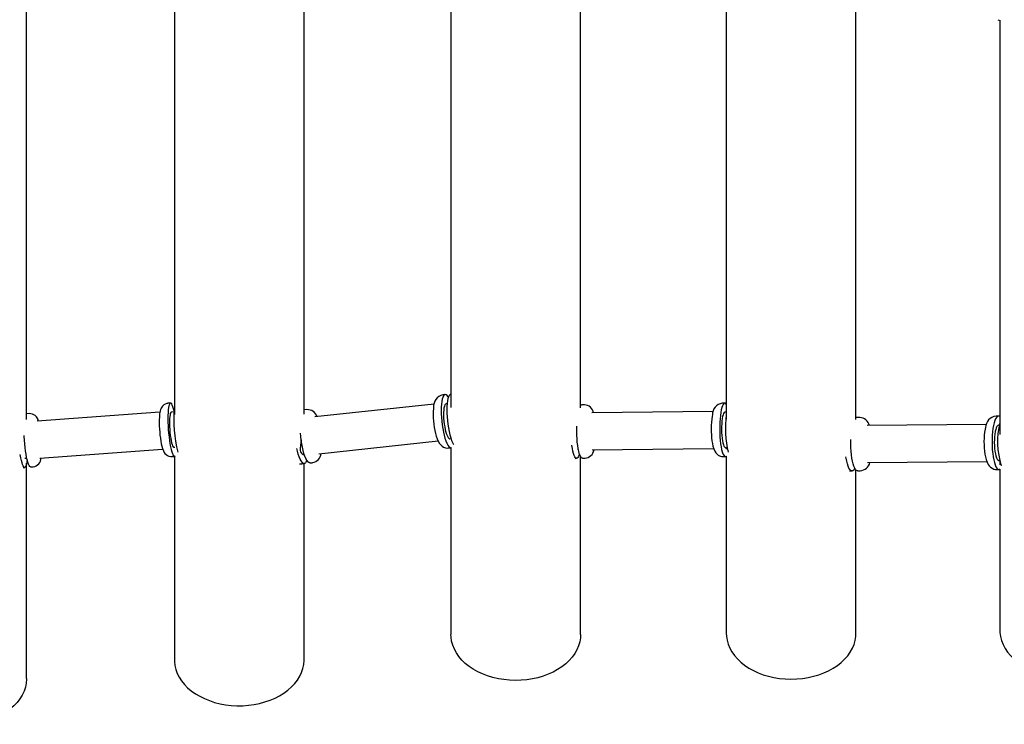
# Model space of a CAD drawing. Units: millimetres. Extents: x 2.13 to 4.94, y 1.93 to 3.11.
# Drawn here: x 2.81 to 3.08, y 2.74 to 2.93 of the extents above; entities that cross this region are included whole.
import ezdxf

# ---------------------------------------------------------------- set-up
doc = ezdxf.new("R2010")
doc.units = ezdxf.units.MM
doc.header["$LTSCALE"] = 30
doc.linetypes.add('SLD-Сплошная', pattern=[0])

msp = doc.modelspace()

# ---------------------------------------------------------------- linework, layer by layer
at = {"color": 7, "linetype": 'SLD-Сплошная', "lineweight": 25}
for p, q in [((2.813472077716432, 2.819480460804972), (2.813472077716432, 2.970622886569918)), ((2.85334245951315, 2.964374777092056), (2.85334245951315, 2.820895267400212)), ((2.88834245951315, 2.820965683747119), (2.88834245951315, 2.962303834526113)), ((2.927982593346232, 2.952523645565396), (2.927982593346233, 2.822721338307931)), ((2.962982593346233, 2.82263095103984), (2.962982593346232, 2.949633850798372)), ((3.002277797510822, 2.94144669838508), (3.002277797510822, 2.819588088852403)), ((3.037277797510822, 2.819565078233264), (3.037277797510822, 2.937538410036421)), ((3.075539635750867, 2.927383177176202), (3.076206627707827, 2.927208697451967)), ((3.076113920273277, 2.927232948970214), (3.076113920273277, 2.815435506956218)), ((2.926442710248624, 2.826225114423369), (2.925766862285545, 2.826152069067447)), ((2.852311362876205, 2.823937549730967), (2.851621617087055, 2.823886882161126)), ((2.889077972861141, 2.822186749745979), (2.888402124898062, 2.822113704390057)), ((2.923456719396059, 2.823689577815718), (2.891245365392411, 2.820208188588475)), ((2.926967249908558, 2.823817538527376), (2.926705972048644, 2.823789299729134)), ((2.963987049016471, 2.823473058382901), (2.963301677869975, 2.82346476431369)), ((3.001878282401472, 2.82393160192356), (3.001192911254976, 2.823923307854349)), ((2.814178274247367, 2.821136356941218), (2.813488528458217, 2.821085689371378)), ((2.849457731984512, 2.82152199903561), (2.816310150542864, 2.819087033249439)), ((2.853234140309506, 2.821548734054728), (2.852490852148888, 2.821494133352002)), ((2.998755255464825, 2.821693647296981), (2.96597187380432, 2.821296916798689)), ((3.002277797510822, 2.821486257292638), (3.001907929085445, 2.821481781302754)), ((3.038306925478249, 2.82008590968075), (3.037629741647774, 2.820079474431427)), ((3.075745517248929, 2.820441687036223), (3.075068333418455, 2.820435251786899)), ((3.072483547440044, 2.818210589340393), (3.04026264198557, 2.817904395437481)), ((3.075947404938958, 2.817993494943805), (3.075768798444201, 2.817991797653832)), ((2.927726783109944, 2.814344303975978), (2.927988060969859, 2.814372542774221)), ((2.817042759819119, 2.809113905172033), (2.850188679213223, 2.811548748866977)), ((2.853186830961331, 2.812019661678467), (2.853452788421046, 2.812039198467783)), ((2.892319903351675, 2.81026608779568), (2.924526750050516, 2.813746989875366)), ((2.927314196946885, 2.811835443925822), (2.927990044909964, 2.811908489281744)), ((2.927982593346234, 2.811907683919954), (2.927982593346234, 2.761495806351805)), ((2.962158571529289, 2.811500055933214), (2.962347814020329, 2.811502346065103)), ((2.966092880677674, 2.811297648958662), (2.998873200539716, 2.811694342404375)), ((3.002022885615132, 2.811982476854728), (3.002287729821113, 2.811985681886317)), ((3.002277797510822, 2.811985561689735), (3.002277797510822, 2.811559812870745)), ((2.813011440413223, 2.809068444812084), (2.813530722900184, 2.809106590433397)), ((2.852676574444864, 2.809525577729662), (2.853366320234014, 2.809576245299502)), ((2.85334245951315, 2.809574492530932), (2.85334245951315, 2.754663941899086)), ((2.888141402415198, 2.810065933129131), (2.888402680275111, 2.810094171927373)), ((2.96154333254748, 2.809042431181211), (2.961909365147037, 2.809046860751568)), ((2.962982593346234, 2.761495806351806), (2.962982593346233, 2.809473574425347)), ((2.963475927767605, 2.809065818624051), (2.964161298914102, 2.809074112693262)), ((3.001367161152607, 2.80952436216471), (3.002052532299103, 2.809532656233921)), ((3.002277797510822, 2.80962221550145), (3.002277797510822, 2.761843838198485)), ((3.075859072466681, 2.80849222657926), (3.076037678961437, 2.808493923869232)), ((2.812525562306882, 2.806576151660435), (2.812966924012249, 2.806608573351706)), ((2.813472077716432, 2.74964877689518), (2.813472077716432, 2.807729615548785)), ((2.814543485816025, 2.806724384939913), (2.815233231605175, 2.806775052509754)), ((2.887728816252135, 2.807557073078974), (2.888404664215217, 2.807630118434896)), ((2.88834245951315, 2.754663941899086), (2.88834245951315, 2.807623395377566)), ((2.889949459559402, 2.807797079248432), (2.890625307522481, 2.807870124604354)), ((3.036240068077688, 2.808115728854818), (3.036374054604904, 2.808117002123124)), ((3.037277797510822, 2.761843838198485), (3.037277797510822, 2.805936687593324)), ((3.040357667272392, 2.80790484693793), (3.072580084902325, 2.808211055210982)), ((3.075205169831476, 2.806035901947546), (3.075882353661952, 2.80604233719687)), ((3.076113920273277, 2.808183734326983), (3.076113920273277, 2.807330135941402)), ((3.076113920273277, 2.806103211564236), (3.076113920273277, 2.762613473074629)), ((3.035567771422846, 2.805659229425513), (3.036218729305419, 2.805665415450762)), ((3.037766578060796, 2.805680124592074), (3.038443761891271, 2.805686559841398))]:
    msp.add_line(p, q, dxfattribs=at)
at = {"color": 7, "linetype": 'SLD-Сплошная', "lineweight": 25, "flags": 128}
for points in [[(2.927298746150828, 2.825534736906602), (2.92718221478205, 2.825713135480941), (2.926921643836759, 2.826019338044773), (2.926666809548512, 2.826190217400015), (2.92642267197686, 2.826222447574391), (2.926193982981933, 2.826115401244218), (2.925985193734887, 2.82587116194455), (2.925800368080921, 2.825494483515535), (2.925643103441154, 2.824992697574331), (2.925516460792913, 2.824375570813508), (2.925422905091292, 2.823655114903496), (2.925364257291606, 2.822845352699076), (2.925341658906564, 2.821962045300467), (2.925355549788025, 2.821022385281434), (2.925405659565784, 2.820044662055402), (2.925491012910014, 2.819047905892821), (2.925609948514959, 2.818051517518602), (2.925760151434355, 2.817074890499075), (2.925938698139229, 2.816137033768278), (2.926142113421066, 2.815256201640679), (2.926366438032785, 2.814449538511711), (2.926607305750985, 2.813732745161614), (2.926860028359514, 2.813119773157606), (2.927119686900265, 2.812622553302501), (2.927381227415099, 2.812250763415199), (2.927639559315393, 2.812011639962951), (2.927889654464556, 2.811909837211756), (2.928126645044988, 2.811947336636368), (2.928149748720433, 2.811958906609742)], [(2.927987505592809, 2.826392075236904), (2.927967467321046, 2.826389408387925), (2.927738778326118, 2.826282362057752), (2.927529989079072, 2.826038122758084), (2.927345163425106, 2.825661444329069), (2.927187898785339, 2.825159658387865), (2.927061256137098, 2.824542531627042), (2.926967700435478, 2.82382207571703), (2.926909052635791, 2.82301231351261), (2.92688645425075, 2.822129006114001), (2.926900345132211, 2.821189346094968), (2.92695045490997, 2.820211622868936), (2.9270358082542, 2.819214866706354), (2.927154743859145, 2.818218478332136), (2.92730494677854, 2.817241851312609), (2.927483493483415, 2.816303994581812), (2.927686908765252, 2.815423162454213), (2.92791123337697, 2.814616499325246), (2.92815210109517, 2.813899705975148), (2.928404823703699, 2.81328673397114), (2.92866448224445, 2.812789514116035), (2.928678804351939, 2.81276582761206)], [(2.851622455000545, 2.823872294146921), (2.851278622013643, 2.823833249176686), (2.850830303026383, 2.823670231829111), (2.850460295669899, 2.823437704901395), (2.850164265932931, 2.823161071608786), (2.849934805512353, 2.822859537624648), (2.84975899993574, 2.822540917962828), (2.849619232555405, 2.822190034660016), (2.849497329220703, 2.82175015429952), (2.8493803479278, 2.821076119939493), (2.849320812604293, 2.820503322541182)], [(2.853256167223609, 2.821864676650431), (2.853130036430038, 2.822376105415039), (2.852961190770294, 2.822943710259791), (2.852789963722246, 2.823390895831866), (2.852619688025618, 2.823708958172769), (2.852453677903157, 2.823891706560825), (2.852295164553065, 2.823935584006533), (2.852147233257394, 2.823839736485323), (2.852012763330545, 2.82360602956017), (2.851894372076687, 2.823239012070535), (2.851794363846909, 2.822745827594377), (2.851714685187645, 2.822136075406535), (2.851656886953365, 2.821421623639764), (2.851622094120954, 2.820616378285026), (2.85161098389332, 2.819736012527198), (2.851623772518405, 2.818797661684356), (2.851660211080168, 2.817819589688296), (2.851719590343454, 2.816820833597883), (2.851800754558446, 2.815820833064346), (2.851902123956022, 2.814839051960589), (2.852021725496163, 2.813894599539036), (2.852157231270935, 2.813005858491774), (2.85230600381457, 2.81219012715236), (2.852465147438729, 2.811463282803435), (2.852631564593793, 2.810839472643479), (2.852802016159135, 2.810330838427679), (2.852973184488922, 2.809947280142485), (2.853141737986315, 2.809696263313627), (2.853304395949214, 2.809582673698151), (2.853457992425392, 2.809608722188715), (2.853552542259648, 2.809701738836839)], [(2.88834245951315, 2.822102763910156), (2.888382086626297, 2.822111037541078), (2.888402124898062, 2.822113704390057)], [(2.92329259981215, 2.822833980078103), (2.923250114967963, 2.822454624743689), (2.923197806198042, 2.821644241071708), (2.923187377050863, 2.820810602975635), (2.923213801856714, 2.819958667233629), (2.923274323807711, 2.819095309377556), (2.923367069312292, 2.818231250077373), (2.923490465977436, 2.817378670586618), (2.923642942151236, 2.816551087223462), (2.923823726540802, 2.815759158425852), (2.924033771329428, 2.815010427473309), (2.924278457006083, 2.814306474920799), (2.9245755639953, 2.81363699616943), (2.924928240660084, 2.813044558691026), (2.925249607175464, 2.812648613786591), (2.92560612896107, 2.812327305463222), (2.926013377366378, 2.812073568340607), (2.92647030019893, 2.811900471745808), (2.926961621866497, 2.811824572201901), (2.927311611514816, 2.811850868034199)], [(2.926705972048644, 2.823789299729136), (2.926688527039079, 2.823786837567353), (2.926507060859312, 2.823685965536809), (2.926346000430128, 2.823452208577159), (2.926209979166835, 2.823092291450532), (2.926102910153522, 2.822616568317362), (2.926027873570765, 2.822038724866043), (2.925987028084428, 2.821375384600592), (2.925981548744788, 2.820645630612707), (2.92601159318247, 2.819870456595959), (2.926076297073703, 2.819072162895453), (2.926173799005342, 2.818273714967504), (2.926301294024336, 2.817498082705269), (2.926455114331117, 2.816767579636742), (2.926630834795521, 2.81610322100518), (2.926823400259718, 2.815524119198819), (2.927027270965907, 2.81504693392226), (2.927236581925059, 2.8146853929271), (2.927445311641968, 2.814449897089515), (2.927647455342713, 2.814347221195985), (2.927726783109944, 2.814344303975981)], [(3.002277797510822, 2.82366679816068), (3.002252049739916, 2.823700432569757), (3.002049415256657, 2.823884496555756), (3.001845145655059, 2.823929347844512), (3.001643216810562, 2.823834113456708), (3.001447559038434, 2.823600647021374), (3.001261980594653, 2.82323349269711), (3.001090093552535, 2.822739796725206), (3.000935243497835, 2.822129168336185), (3.000800444410729, 2.821413492717058), (3.000688320002116, 2.820606699679684), (3.00060105264607, 2.819724492532821), (3.000540340902411, 2.818784042435088), (3.000507366456171, 2.817803654177891), (3.000502771117438, 2.816802409903479), (3.000526644329253, 2.815799797692758), (3.000578521426704, 2.814815332251954), (3.000657392681098, 2.813868175081059), (3.000761722953184, 2.812976761517029), (3.000889481572888, 2.812158441910922), (3.001038181864002, 2.811429143923044), (3.001204929544503, 2.810803062509165), (3.001386479060463, 2.810292383631849), (3.001579296757063, 2.809907047074556), (3.001779629657167, 2.809654552975059), (3.001983578508748, 2.809539815843796), (3.002187173679399, 2.809565068908516), (3.002323521092725, 2.809662187766817)], [(2.813472077716432, 2.821083680648036), (2.813472330135076, 2.821083723646943), (2.813488528458216, 2.821085689371378)], [(2.849320812604293, 2.820503322541182), (2.849296324803145, 2.82014912138693), (2.849267300242996, 2.819388692493638), (2.849263788701354, 2.818594053685492), (2.849283330894866, 2.817772749188376), (2.849324482508296, 2.81693438660146), (2.849386081714496, 2.816091901621599), (2.849466967983898, 2.815259427552071), (2.849565851260096, 2.814451987006096), (2.849681713773819, 2.813682285198505), (2.849814286703164, 2.81296023183239), (2.849965481597719, 2.812290205705811), (2.850144003663596, 2.811664206081662), (2.850386668339757, 2.811037075853913), (2.850590616239713, 2.810657546838871), (2.850816956364497, 2.810343110218032), (2.851106055412945, 2.810049812574627), (2.851466601526461, 2.809797684241675), (2.851891535159003, 2.8096149554702), (2.85235994459858, 2.809525975212012), (2.852674272178246, 2.809537963128969)], [(2.852490852148888, 2.821494133352004), (2.852477427413712, 2.821492337968829), (2.852360107015282, 2.821400385759508), (2.852256558937931, 2.821174848847777), (2.852169762071318, 2.820822215519953), (2.852102213403263, 2.820352630394839), (2.852055856185962, 2.819779602581513), (2.852032024032153, 2.819119617046855), (2.85203140254951, 2.818391660373066), (2.852054009616958, 2.817616674548261), (2.852099194870327, 2.816816954503609), (2.852165658412146, 2.816015506728747), (2.852251488207326, 2.815235387416965), (2.85235421508893, 2.814499039180505), (2.85247088379161, 2.813827645417461), (2.852598137969206, 2.813240520903995), (2.852732316750721, 2.812754556143384), (2.852869560056909, 2.812383731456997), (2.853005919647728, 2.812138714795901), (2.853137472706022, 2.812026554843337), (2.853186830961331, 2.812019661678468)], [(2.998519975557508, 2.820742340412458), (2.998456568153008, 2.820375718729308), (2.998352509611589, 2.81958910889184), (2.998280705993104, 2.818772736484501), (2.998237878704963, 2.817932853917842), (2.998222563749467, 2.817077655491544), (2.998234160952586, 2.816218894292942), (2.99827232101975, 2.815369659203982), (2.998336726729299, 2.814544031378217), (2.998427434977688, 2.813753304071985), (2.998545624147278, 2.813005484748176), (2.998695696308372, 2.812301975307554), (2.998892122878825, 2.811629567408529), (2.999188778733924, 2.810936770901174), (2.999425720237928, 2.81055454477274), (2.999714956662963, 2.81021385451185), (3.000067148316635, 2.809921674819496), (3.000483296494544, 2.809695979831575), (3.000949420350574, 2.809558950326284), (3.001361901843522, 2.809531711201108)], [(3.001907929085445, 2.821481781302756), (3.001882435491351, 2.821479809792779), (3.001720974979976, 2.821388309391613), (3.00156654634286, 2.821162859160332), (3.001423592210722, 2.820809944891614), (3.001296225113669, 2.82033971928642), (3.001188109171187, 2.819765709879274), (3.001102354682094, 2.819104429875723), (3.001041428646909, 2.818374903097481), (3.001007083796737, 2.81759811670171), (3.001000308170385, 2.816796417418727), (3.001021296690287, 2.815992868677252), (3.001069445554939, 2.815210587111559), (3.001143369609171, 2.814472077537998), (3.001240942192533, 2.813798585532398), (3.001359356319454, 2.813209486233538), (3.001495205431098, 2.812721726955675), (3.001644581395862, 2.812349339645171), (3.001803186939209, 2.812103037206946), (3.001966459268429, 2.811989905313707), (3.002022885615132, 2.81198247685473)], [(3.076113920273277, 2.82029760438236), (3.075951694514361, 2.820397593357726), (3.075697328577181, 2.820438707779971), (3.075445232260249, 2.820339746707248), (3.075200312331617, 2.820102636304271), (3.074967335879105, 2.819731991655324), (3.074750837524353, 2.819235026936897), (3.074555031161574, 2.818621415001945), (3.074383727938892, 2.817903099108809), (3.074240262078684, 2.817094060459276), (3.074127425980727, 2.816210046070392), (3.074047415871318, 2.815268262276685), (3.074001789056229, 2.814287039828437), (3.073991433609515, 2.813285477104478), (3.074016551088166, 2.81228306838397), (3.074076652609032, 2.811299324412434), (3.074170568364373, 2.810353392647284), (3.07429647039084, 2.809463684574347), (3.074451908148698, 2.808647517349236), (3.074633856218799, 2.80792077673861), (3.074838773188921, 2.8072976079218), (3.075062670583329, 2.80679014017098), (3.075301190493923, 2.806408250768686), (3.075549690401954, 2.80615937275774), (3.075803333539376, 2.80604835026553), (3.076057183031035, 2.806077344218581), (3.076133947521327, 2.806114070445787)], [(2.963475927767605, 2.809065818624051), (2.963406973977248, 2.809072978233923), (2.963203025125668, 2.809187715365186), (2.963002692225565, 2.809440209464684), (2.962809874528964, 2.809825546021977), (2.962628325013004, 2.810336224899293), (2.962461577332502, 2.810962306313172), (2.962312877041389, 2.81169160430105), (2.962185118421684, 2.812509923907158), (2.962080788149599, 2.813401337471187), (2.962001916895205, 2.814348494642082), (2.961950039797754, 2.815332960082886), (2.961926166585938, 2.816335572293608), (2.961930761924672, 2.817336816568019), (2.961941296654333, 2.817755986411542)], [(3.072217868122837, 2.817334110465522), (3.072134611727473, 2.816954684770682), (3.071997853357692, 2.816145950056129), (3.071902490769494, 2.815310234946577), (3.071844084863038, 2.814453632802613), (3.071820551220935, 2.813583560949919), (3.07183105403982, 2.812710827092154), (3.071875224517775, 2.811847600452676), (3.071952872269342, 2.8110071365575), (3.072064457159968, 2.810199621885229), (3.072212128483392, 2.809431808355173), (3.07240252892405, 2.808703808927206), (3.072655184934164, 2.808002637448111), (3.072958737425202, 2.807405942857564), (3.073260564580432, 2.806981687540517), (3.073605477889718, 2.80663196855131), (3.074005856165896, 2.806350586020034), (3.074459655401232, 2.806150301127911), (3.074951788206, 2.806047276436048), (3.075206549232654, 2.806052122682078)], [(3.075768798444201, 2.817991797653835), (3.075732477966005, 2.81798928097547), (3.075530833022103, 2.817894797160004), (3.075337332419765, 2.817666461190142), (3.075157542819015, 2.817310841876007), (3.074996636439324, 2.816838169737792), (3.074859242264273, 2.816262042692322), (3.074749312874127, 2.815599034865742), (3.074670010737292, 2.814868219786089), (3.074623617231859, 2.814090621672612), (3.074611467014513, 2.813288610607266), (3.074633909624882, 2.812485258988184), (3.07469029942993, 2.811703677778788), (3.074779014197632, 2.810966351647451), (3.074897501765645, 2.810294492124526), (3.075042353462368, 2.809707427385235), (3.075209402168214, 2.809222046213261), (3.075393842196064, 2.808852312141192), (3.075590367542123, 2.808608861745107), (3.07579332453, 2.808498698649653), (3.075859072466681, 2.808492226579261)], [(2.814543485816024, 2.806724384939914), (2.814481561531224, 2.80673081333856), (2.814318903568326, 2.806844402954037), (2.814150350070933, 2.807095419782895), (2.813979181741146, 2.807478978068089), (2.813808730175804, 2.807987612283888), (2.81364231302074, 2.808611422443846), (2.81348316939658, 2.80933826679277), (2.813334396852946, 2.810153998132184), (2.813198891078174, 2.811042739179446), (2.813079289538032, 2.811987191600999), (2.812977920140457, 2.812968972704756), (2.812896755925465, 2.813968973238293), (2.812837376662179, 2.814967729328707), (2.812825375652787, 2.815231450769999)], [(2.889949459559401, 2.807797079248432), (2.889849069113993, 2.807798427178442), (2.88959897396483, 2.807900229929637), (2.889340642064536, 2.808139353381886), (2.889079101549702, 2.808511143269188), (2.888819443008951, 2.809008363124294), (2.888566720400422, 2.809621335128301), (2.888325852682222, 2.810338128478398), (2.888101528070503, 2.811144791607366), (2.887898112788666, 2.812025623734965), (2.887719566083792, 2.812963480465762), (2.887569363164396, 2.813940107485289), (2.887450427559452, 2.814936495859508), (2.887373509776027, 2.815813887256431)], [(3.037766578060796, 2.805680124592074), (3.037687557938219, 2.805686137660733), (3.037433914800796, 2.805797160152943), (3.037185414892766, 2.806046038163889), (3.036946894982172, 2.806427927566183), (3.036722997587764, 2.806935395317002), (3.036518080617642, 2.807558564133813), (3.036336132547541, 2.808285304744439), (3.036180694789683, 2.80910147196955), (3.036054792763216, 2.809991180042487), (3.035960877007875, 2.810937111807637), (3.03590077548701, 2.811920855779173), (3.035875658008358, 2.812923264499681), (3.035886013455072, 2.81392482722364), (3.035891942915035, 2.814112184690956)], [(2.889093423657199, 2.80848745676521), (2.88895782564411, 2.808156254479536), (2.888760537609868, 2.80784503750629), (2.888541264350241, 2.807668965789516), (2.888304273769809, 2.807631466364904), (2.888054178620646, 2.807733269116099), (2.887795846720352, 2.807972392568347), (2.887534306205518, 2.80834418245565), (2.887274647664767, 2.808841402310755), (2.887021925056238, 2.809454374314762), (2.886781057338038, 2.81017116766486), (2.886556732726319, 2.810977830793828), (2.886396356859017, 2.81165804266312)], [(2.962679080752523, 2.810177326554234), (2.96261353803668, 2.809976545074248), (2.962434368846588, 2.809545068871821), (2.962243285268642, 2.809244025164682), (2.962044006527332, 2.809079273426159), (2.961840411356681, 2.809054020361438), (2.9616364625051, 2.809168757492701), (2.961436129604997, 2.809421251592199), (2.961243311908397, 2.809806588149492), (2.961061762392437, 2.810317267026808), (2.960895014711935, 2.810943348440686), (2.960746314420821, 2.811672646428565), (2.960618555801117, 2.812490966034673), (2.960607998803759, 2.812569767134406)], [(2.813595316461925, 2.808755010464551), (2.813526410162872, 2.808091291701697), (2.813436347329815, 2.807538476740235), (2.813326880933358, 2.807107325494573), (2.813200141612389, 2.806806229833282), (2.813058596203627, 2.806641050240915), (2.812904999727449, 2.806615001750351), (2.81274234176455, 2.806728591365827), (2.812573788267157, 2.806979608194685), (2.812402619937371, 2.807363166479879), (2.812232168372029, 2.807871800695679), (2.812065751216965, 2.808495610855636), (2.811906607592805, 2.809222455204561), (2.811757835049171, 2.810038186543975), (2.811746578926667, 2.810106155432666)], [(3.036986174602757, 2.806354566208327), (3.036882205306493, 2.806173488100375), (3.036642673628793, 2.805868868536466), (3.036393558674503, 2.805700422472469), (3.036139709182843, 2.805671428519418), (3.035886066045421, 2.805782451011628), (3.03563756613739, 2.806031329022574), (3.035399046226797, 2.806413218424868), (3.035175148832387, 2.806920686175687), (3.034970231862266, 2.807543854992498), (3.034788283792165, 2.808270595603124), (3.034632846034307, 2.809086762828236), (3.034580149936494, 2.809425467815466)], [(2.962982593346234, 2.761495806351805), (2.962935533755512, 2.760588924035794), (2.962753887576795, 2.759501765780328), (2.962437070103437, 2.758430213595954), (2.961987560861726, 2.75738265383138), (2.961408877870943, 2.756367285062096), (2.9607055501101, 2.75539205392541), (2.959883082072532, 2.754464592927234), (2.958947910685777, 2.753592160707376), (2.957907354933888, 2.752781585230845), (2.956769558576461, 2.752039210349764), (2.955543426412674, 2.751370846154125), (2.954238554589161, 2.750781723499961), (2.952865155497151, 2.750276453070803), (2.951433977846662, 2.749858989292831), (2.949956222543272, 2.749532599386125), (2.948443455025845, 2.74929983779424), (2.94690751475129, 2.749162526192225), (2.94536042253476, 2.749121739229537), (2.943814286470477, 2.749177796119461), (2.94228120716947, 2.749330258140828), (2.940773183055895, 2.749577932071607), (2.939302016463097, 2.749918879527479), (2.937879221264345, 2.750350432132329), (2.936515932761167, 2.750869212401903), (2.935222820534515, 2.751471160177204), (2.934010004940829, 2.752151564400738), (2.932886977906525, 2.752905099986932), (2.931862528640804, 2.75372586949814), (2.930944674848168, 2.754607449300098), (2.930140599979019, 2.755542939835566), (2.929456597009411, 2.756525019622718), (2.928898019189988, 2.757546002555667), (2.928469238149535, 2.758597898058662), (2.928173609681055, 2.75967247362318), (2.928013447478142, 2.760761319238466), (2.927982593346234, 2.761495806351805)], [(3.002277797510822, 2.761843838198485), (3.002314117155249, 2.761047010601577), (3.002482049804355, 2.759958750498372), (3.002785345129705, 2.758885243762315), (3.003221629434156, 2.757834892039132), (3.003787488201489, 2.756815915755177), (3.00447849281963, 2.755836289781449), (3.005289235240544, 2.75490368101942), (3.006213370305541, 2.75402538839713), (3.00724366540475, 2.753208285745181), (3.008372057082093, 2.752458767999694), (3.009589714142765, 2.751782701153262), (3.010887106769307, 2.751185376345601), (3.012254081105345, 2.750671468453217), (3.013679938723287, 2.750244999502148), (3.015153520354025, 2.749909307190165), (3.016663293223341, 2.749667018764756), (3.018197441311507, 2.749520030461359), (3.019743957829659, 2.749469492662741), (3.021290739189198, 2.749515800895697), (3.022825679728782, 2.749658592735519), (3.024336766457538, 2.749896750642455), (3.025812173073009, 2.750228410707977), (3.027240352517996, 2.750650977242391), (3.028610127351945, 2.751161143089627), (3.029910777229573, 2.751754915510225), (3.0311321228021, 2.752427647429924), (3.03226460538446, 2.753174073809331), (3.033299361764967, 2.753988352849984), (3.034228293571973, 2.75486411171435), (3.035044130654593, 2.755794496401917), (3.035740487981503, 2.756772225391043), (3.036311915612465, 2.757789646626734), (3.036753941351496, 2.75883879740835), (3.037063105747867, 2.759911466708533)], [(3.037063105747867, 2.759911466708533), (3.037236989170996, 2.760999259435632), (3.037277797510822, 2.761843838198485)], [(3.076113920273277, 2.762613473074629), (3.076133543943986, 2.762027621819464), (3.076275172344132, 2.760937492727253), (3.076552499955568, 2.759860480453638), (3.076963356313718, 2.758805014079929), (3.07750452591052, 2.757779354061552), (3.078171773360135, 2.756791527578794), (3.078959876546583, 2.755849265713226), (3.079862667493878, 2.754959942941511), (3.08087308063881, 2.754130519420129), (3.08198320812855, 2.753367486512706), (3.083184361710325, 2.752676815986303), (3.084467140728774, 2.752063913274233), (3.08582150569882, 2.751533575171223), (3.087236856878257, 2.751089952291989), (3.088702117225103, 2.750736516587045), (3.090205819090469, 2.750476034169989)], [(2.85334245951315, 2.754663941899087), (2.853351541781045, 2.754265321221789), (2.853469809791971, 2.753173800686781), (2.853724042341674, 2.752093942527168), (2.854112249715752, 2.751034198097174), (2.854631393665152, 2.750002861333817), (2.855277411184586, 2.749008003845612), (2.856045246311066, 2.748057411741278), (2.856928889693654, 2.747158524692894), (2.857921425624795, 2.74631837771037), (2.859015086165098, 2.745543546082956), (2.860201311937994, 2.744840093918693), (2.861470819118467, 2.744213526684542), (2.862813672091569, 2.743668748118642), (2.864219361212076, 2.743210021851908), (2.865676885056718, 2.742840938039342), (2.867174836525226, 2.7425643852622), (2.868701492116362, 2.742382527920926), (2.870244903680209, 2.742296789295788), (2.871792991928644, 2.742307840407777), (2.873333640972149, 2.742415594766956), (2.874854793143068, 2.742619209049367), (2.87634454336321, 2.742917089697179), (2.877791232317225, 2.743306905390442), (2.879183537702553, 2.743785605292825), (2.880510562841798, 2.744349442928545), (2.881761921963997, 2.744994005503625), (2.882927821487363, 2.745714248441983), (2.883999136667342, 2.746504534866086), (2.884967483010108, 2.747358679713155), (2.885825281892595, 2.74826999814167), (2.886565819875501, 2.749231357849315), (2.887183301245052, 2.75023523489292), (2.887672893372319, 2.751273772573511), (2.888030764535092, 2.752338842925636), (2.888254113906303, 2.753422110329714), (2.888341193474295, 2.75451509674956), (2.88834245951315, 2.754663941899086)], [(2.813472077716432, 2.749648776895182), (2.813469526265315, 2.749437478197617), (2.813374645761914, 2.748344816500391), (2.813143566568284, 2.747262360061228), (2.812778097192422, 2.746198580569415), (2.812281097927717, 2.7451618035418), (2.811656458467272, 2.744160143164339), (2.810909067461783, 2.743201438787586), (2.810044774259217, 2.74229319357315), (2.809070343125736, 2.741442515771276), (2.807993400306143, 2.740656063089157), (2.806822374338175, 2.739939990585343), (2.805566430087765, 2.739299902498062), (2.804235397021545, 2.73874080838446), (2.802839692277941, 2.738267083914026), (2.801390239138937, 2.737882436623039), (2.799898381540587, 2.737589876898074), (2.798375795291333, 2.737391694415649), (2.796834396692976, 2.737289440222392), (2.795286249279452, 2.737283914596008)]]:
    msp.add_lwpolyline(points, dxfattribs=at)
at = {"color": 7, "linetype": 'SLD-Сплошная', "lineweight": 25}
for centre, radius, start, end in [((2.926527763474585, 2.822991547162817), 0.003238998504001939, 103.5664846170943, 182.788359896028), ((2.887050712736559, 2.819312120761831), 0.0338754765792689, 174.3046265375189, 194.7254107943236), ((2.889236120392138, 2.819420099390971), 0.002759270640694591, 18.03995591742486, 93.25397261849533), ((2.963338651212838, 2.823026231164397), 0.0004400890263479298, 94.8192896677053, 144.0040680051828), ((2.963889966783075, 2.820833472163395), 0.002629770331555387, 10.28570519079136, 87.88065287281852), ((3.001734558691014, 2.820743092714652), 0.003214583221536343, 99.70677434625237, 180.0134088116726), ((2.814253660759519, 2.818664847780219), 0.002458086704979967, 10.51664697679103, 91.72817170154481), ((3.029078589168003, 2.817160954426851), 0.02704842476583835, 172.2410511201866, 193.9000922112638), ((3.03765647123693, 2.819499795506145), 0.000580294862421735, 92.64009700752938, 130.7344394688652), ((3.038152797919274, 2.81719755412871), 0.002876446980218037, 14.35742009121528, 86.89451310014624), ((3.075468929337742, 2.817189343304072), 0.003254282801800219, 97.03642379562237, 177.4503489636948), ((3.096721084720821, 2.813531671485782), 0.02123953010435358, 165.9837198629821, 197.7955157748439), ((2.898972911801702, 2.811651177349655), 0.01164950911944784, 168.246994372033, 182.9882292904814), ((2.888652721878243, 2.811364413892834), 0.001395528533209379, 188.6590360014472, 248.5063301820318), ((2.963952003726464, 2.811755770850205), 0.002682368349920859, 274.4056727847501, 350.2982086799196), ((2.814906377795557, 2.8092616929892), 0.002495548977324885, 277.4973362542922, 357.2065544853809), ((2.890184183406178, 2.810623544417168), 0.002773015850380264, 279.1297181475649, 353.9924201412637), ((2.887427030804288, 2.808866192294218), 0.001331610762087368, 254.8333480355555, 283.0494763516477), ((3.038261798281237, 2.80852985163617), 0.002833073541786988, 273.7385288517104, 347.3868829127218)]:
    msp.add_arc(centre, radius, start, end, dxfattribs=at)

doc.saveas('drawing.dxf')
